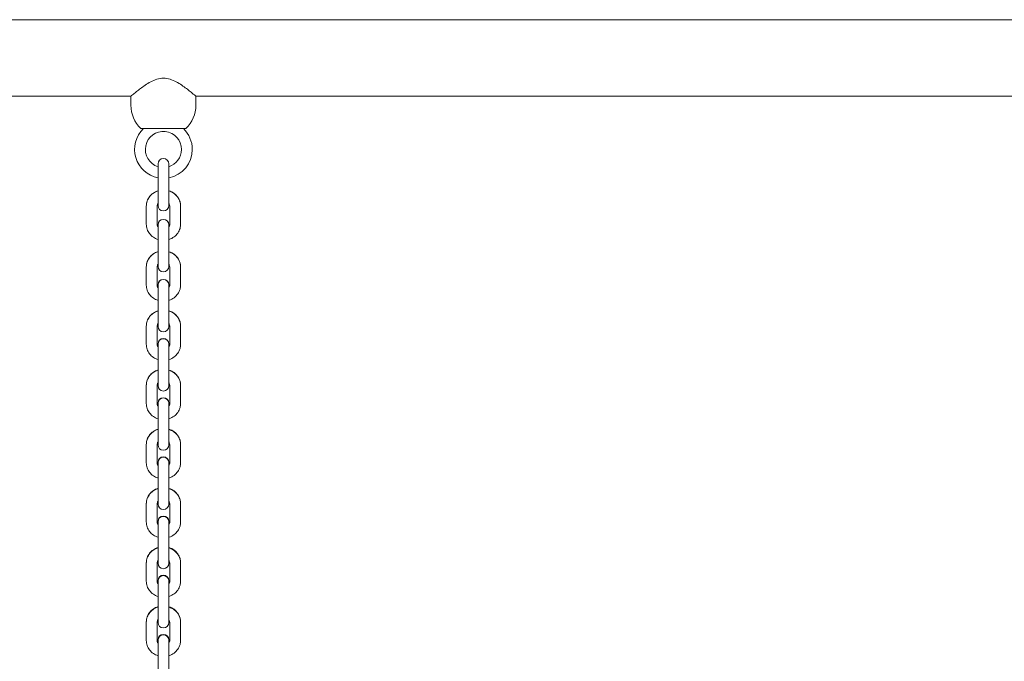
# Model space of a CAD drawing. Units: millimetres. Extents: x 10833 to 12079, y -39868 to -36338.
# Drawn here: x 11512 to 11566, y -39682 to -39647 of the extents above; entities that cross this region are included whole.
import ezdxf

# ---------------------------------------------------------------- set-up
doc = ezdxf.new("R2010")
doc.units = ezdxf.units.MM

# ---------------------------------------------------------------- blocks, each defined once
blk = doc.blocks.new('A$C2D966F91')
at = {"lineweight": 0, "extrusion": (0, 1, 0)}
for p, q in [((474.217, 753.249), (701.217, 753.249)), ((501.016, 749.009), (556.416, 749.009)), ((556.416, 748.509), (556.416, 749.009)), ((560.016, 748.509), (560.016, 749.009)), ((560.016, 749.009), (615.416, 749.009)), ((559.467, 747.214), (556.966, 747.214)), ((557.916, 745.255), (557.916, 744.338)), ((558.516, 744.338), (558.516, 745.255)), ((557.916, 743.335), (557.916, 744.338)), ((558.516, 743.335), (558.516, 744.338)), ((557.916, 743.335), (557.916, 742.952)), ((558.516, 742.952), (558.516, 743.335)), ((557.266, 742.918), (557.266, 742.92)), ((557.266, 742.918), (557.266, 741.915)), ((557.866, 742.918), (557.866, 741.915)), ((558.566, 741.915), (558.566, 742.918)), ((559.166, 742.92), (559.166, 742.918)), ((559.166, 741.915), (559.166, 742.918)), ((557.916, 741.885), (557.916, 741.882)), ((557.916, 741.882), (557.916, 740.964)), ((558.516, 741.882), (558.516, 741.885)), ((558.516, 740.964), (558.516, 741.882)), ((557.916, 739.962), (557.916, 740.964)), ((558.516, 739.962), (558.516, 740.964)), ((557.916, 739.962), (557.916, 739.579)), ((558.516, 739.579), (558.516, 739.962)), ((557.266, 739.545), (557.266, 739.55)), ((557.266, 739.545), (557.266, 738.542)), ((557.866, 739.545), (557.866, 738.542)), ((558.566, 738.542), (558.566, 739.545)), ((559.166, 739.55), (559.166, 739.545)), ((559.166, 738.542), (559.166, 739.545)), ((557.916, 738.56), (557.916, 738.554)), ((557.916, 738.554), (557.916, 737.637)), ((558.516, 738.554), (558.516, 738.56)), ((558.516, 737.637), (558.516, 738.554)), ((557.916, 736.634), (557.916, 737.637)), ((558.516, 736.634), (558.516, 737.637)), ((557.916, 736.634), (557.916, 736.251)), ((558.516, 736.251), (558.516, 736.634)), ((557.266, 736.263), (557.266, 736.271)), ((557.266, 736.263), (557.266, 735.26)), ((557.866, 736.263), (557.866, 735.26)), ((558.566, 735.26), (558.566, 736.263)), ((559.166, 736.271), (559.166, 736.263)), ((559.166, 735.26), (559.166, 736.263)), ((557.916, 735.281), (557.916, 735.272)), ((557.916, 735.272), (557.916, 734.355)), ((558.516, 735.272), (558.516, 735.281)), ((558.516, 734.355), (558.516, 735.272)), ((557.916, 733.352), (557.916, 734.355)), ((558.516, 733.352), (558.516, 734.355)), ((557.916, 733.352), (557.916, 732.969)), ((558.516, 732.969), (558.516, 733.352)), ((557.266, 732.981), (557.266, 732.992)), ((557.266, 732.981), (557.266, 731.978)), ((557.866, 732.981), (557.866, 731.978)), ((558.566, 731.978), (558.566, 732.981)), ((559.166, 732.992), (559.166, 732.981)), ((559.166, 731.978), (559.166, 732.981)), ((557.916, 732.003), (557.916, 731.99)), ((557.916, 731.99), (557.916, 731.073)), ((558.516, 731.99), (558.516, 732.003)), ((558.516, 731.073), (558.516, 731.99)), ((557.916, 730.07), (557.916, 731.073)), ((558.516, 730.07), (558.516, 731.073)), ((557.916, 730.07), (557.916, 729.687)), ((558.516, 729.687), (558.516, 730.07)), ((557.266, 729.699), (557.266, 729.713)), ((557.266, 729.699), (557.266, 728.696)), ((557.866, 729.699), (557.866, 728.696)), ((558.566, 728.696), (558.566, 729.699)), ((559.166, 729.713), (559.166, 729.699)), ((559.166, 728.696), (559.166, 729.699)), ((557.916, 728.724), (557.916, 728.708)), ((557.916, 728.708), (557.916, 727.791)), ((558.516, 728.708), (558.516, 728.724)), ((558.516, 727.791), (558.516, 728.708)), ((557.916, 726.788), (557.916, 727.791)), ((558.516, 726.788), (558.516, 727.791)), ((557.916, 726.788), (557.916, 726.405)), ((558.516, 726.405), (558.516, 726.788)), ((557.266, 726.417), (557.266, 726.434)), ((557.266, 726.417), (557.266, 725.414)), ((557.866, 726.417), (557.866, 725.414)), ((558.566, 725.414), (558.566, 726.417)), ((559.166, 726.434), (559.166, 726.417)), ((559.166, 725.414), (559.166, 726.417)), ((557.916, 725.445), (557.916, 725.426)), ((557.916, 725.426), (557.916, 724.509)), ((558.516, 725.426), (558.516, 725.445)), ((558.516, 724.509), (558.516, 725.426)), ((557.916, 723.506), (557.916, 724.509)), ((558.516, 723.506), (558.516, 724.509)), ((557.916, 723.506), (557.916, 723.123)), ((558.516, 723.123), (558.516, 723.506)), ((557.266, 723.135), (557.266, 723.155)), ((557.266, 723.135), (557.266, 722.132)), ((557.866, 723.135), (557.866, 722.132)), ((558.566, 722.132), (558.566, 723.135)), ((559.166, 723.155), (559.166, 723.135)), ((559.166, 722.132), (559.166, 723.135)), ((557.916, 722.166), (557.916, 722.144)), ((557.916, 722.144), (557.916, 721.227)), ((558.516, 722.144), (558.516, 722.166)), ((558.516, 721.227), (558.516, 722.144)), ((557.916, 720.224), (557.916, 721.227)), ((558.516, 720.224), (558.516, 721.227)), ((557.916, 720.224), (557.916, 719.841)), ((558.516, 719.841), (558.516, 720.224)), ((557.266, 719.853), (557.266, 719.877)), ((557.266, 719.853), (557.266, 718.85)), ((557.866, 719.853), (557.866, 718.85)), ((558.566, 718.85), (558.566, 719.853)), ((559.166, 719.877), (559.166, 719.853)), ((559.166, 718.85), (559.166, 719.853)), ((557.916, 718.887), (557.916, 718.862)), ((557.916, 718.862), (557.916, 717.945)), ((558.516, 718.862), (558.516, 718.887)), ((558.516, 717.945), (558.516, 718.862)), ((557.916, 716.942), (557.916, 717.945)), ((558.516, 716.942), (558.516, 717.945))]:
    blk.add_line(p, q, dxfattribs=at)
at = {"lineweight": 0, "extrusion": (0, 0, -1)}
for centre, radius, start, end in [((-558.216, 748.509), 1.8, 313.9914, 0), ((-558.216, 748.509), 1.8, 180, 226.0086), ((-558.216, 746.058), 1.6, 280.8069, 46.2575), ((-558.216, 746.058), 1.6, 133.7425, 180), ((-558.216, 746.058), 1.6, 180, 259.1931), ((-558.216, 745.255), 0.3, 0, 180), ((-558.216, 742.952), 0.3, 180, 0), ((-558.216, 741.885), 0.3, 0, 180), ((-558.216, 741.882), 0.3, 0, 180), ((-558.216, 739.579), 0.3, 180, 0), ((-558.216, 738.56), 0.3, 0, 180), ((-558.216, 738.554), 0.3, 0, 180), ((-558.216, 736.251), 0.3, 180, 0), ((-558.216, 735.281), 0.3, 0, 180), ((-558.216, 735.272), 0.3, 0, 180), ((-558.216, 732.969), 0.3, 180, 0), ((-558.216, 732.003), 0.3, 0, 180), ((-558.216, 731.99), 0.3, 0, 180), ((-558.216, 729.687), 0.3, 180, 0), ((-558.216, 728.724), 0.3, 0, 180), ((-558.216, 728.708), 0.3, 0, 180), ((-558.216, 726.405), 0.3, 180, 0), ((-558.216, 725.445), 0.3, 0, 180), ((-558.216, 725.426), 0.3, 0, 180), ((-558.216, 723.123), 0.3, 180, 0), ((-558.216, 722.166), 0.3, 0, 180), ((-558.216, 722.144), 0.3, 0, 180), ((-558.216, 719.841), 0.3, 180, 0), ((-558.216, 718.887), 0.3, 0, 180), ((-558.216, 718.862), 0.3, 0, 180)]:
    blk.add_arc(centre, radius, start, end, dxfattribs=at)
at = {"lineweight": 0}
for start, end in [(0, 252.5424), (287.4576, 0)]:
    blk.add_arc((558.216, 746.058), 1, start, end, dxfattribs=at)
for points, knots in [([(560.016, 749.009), (560.016, 749.009), (560.004, 749.02), (559.955, 749.061), (559.918, 749.092), (559.824, 749.17), (559.766, 749.218), (559.636, 749.321), (559.564, 749.378), (559.411, 749.493), (559.323, 749.557), (559.132, 749.684), (559.03, 749.748), (558.814, 749.863), (558.701, 749.914), (558.465, 749.988), (558.343, 750.009), (558.09, 750.009), (557.968, 749.988), (557.732, 749.914), (557.619, 749.863), (557.403, 749.748), (557.301, 749.684), (557.11, 749.557), (557.022, 749.493), (556.869, 749.378), (556.796, 749.321), (556.667, 749.218), (556.609, 749.17), (556.515, 749.092), (556.478, 749.061), (556.429, 749.02), (556.416, 749.009), (556.416, 749.009)], [2.954827, 2.954827, 2.954827, 2.954827, 3.315437, 3.315437, 3.676047, 3.676047, 4.036657, 4.036657, 4.397266, 4.397266, 4.775363, 4.775363, 5.15346, 5.15346, 5.531557, 5.531557, 5.909654, 5.909654, 6.287751, 6.287751, 6.665848, 6.665848, 7.043945, 7.043945, 7.422042, 7.422042, 7.782652, 7.782652, 8.143262, 8.143262, 8.503872, 8.503872, 8.864482, 8.864482, 8.864482, 8.864482]), ([(557.266, 742.92), (557.266, 743.013), (557.282, 743.106), (557.343, 743.283), (557.389, 743.367), (557.505, 743.519), (557.577, 743.586), (557.736, 743.695), (557.824, 743.737), (557.916, 743.766)], [3.141593, 3.141593, 3.141593, 3.141593, 3.445158, 3.445158, 3.752316, 3.752316, 4.068299, 4.068299, 4.382358, 4.382358, 4.382358, 4.382358]), ([(557.916, 743.765), (557.911, 743.763), (557.905, 743.762), (557.803, 743.728), (557.711, 743.68), (557.549, 743.561), (557.478, 743.489), (557.366, 743.328), (557.324, 743.239), (557.277, 743.072), (557.266, 742.995), (557.266, 742.918)], [1.90074, 1.90074, 1.90074, 1.90074, 1.91964, 1.91964, 2.25157, 2.25157, 2.576202, 2.576202, 2.89077, 2.89077, 3.141593, 3.141593, 3.141593, 3.141593]), ([(558.516, 743.766), (558.522, 743.764), (558.527, 743.763), (558.63, 743.729), (558.722, 743.682), (558.884, 743.562), (558.955, 743.49), (559.067, 743.329), (559.109, 743.241), (559.156, 743.074), (559.166, 742.997), (559.166, 742.92)], [5.04242, 5.04242, 5.04242, 5.04242, 5.06121, 5.06121, 5.39326, 5.39326, 5.71795, 5.71795, 6.032471, 6.032471, 6.283185, 6.283185, 6.283185, 6.283185]), ([(559.166, 742.918), (559.166, 743.011), (559.151, 743.105), (559.09, 743.282), (559.044, 743.366), (558.928, 743.518), (558.856, 743.585), (558.696, 743.694), (558.609, 743.736), (558.516, 743.765)], [0, 0, 0, 0, 0.303737, 0.303737, 0.611027, 0.611027, 0.927047, 0.927047, 1.240853, 1.240853, 1.240853, 1.240853]), ([(557.916, 743.068), (557.901, 743.046), (557.889, 743.023), (557.871, 742.973), (557.866, 742.946), (557.866, 742.918)], [2.5611093, 2.5611093, 2.5611093, 2.5611093, 2.8279327, 2.8279327, 3.1415927, 3.1415927, 3.1415927, 3.1415927]), ([(558.566, 742.918), (558.566, 742.955), (558.558, 742.991), (558.534, 743.041), (558.526, 743.055), (558.516, 743.068)], [0, 0, 0, 0, 0.4153968, 0.4153968, 0.5804834, 0.5804834, 0.5804834, 0.5804834]), ([(557.266, 741.915), (557.266, 741.822), (557.282, 741.729), (557.343, 741.551), (557.389, 741.467), (557.505, 741.316), (557.577, 741.249), (557.736, 741.139), (557.824, 741.097), (557.916, 741.068)], [3.141593, 3.141593, 3.141593, 3.141593, 3.44533, 3.44533, 3.75262, 3.75262, 4.06864, 4.06864, 4.382446, 4.382446, 4.382446, 4.382446]), ([(557.916, 741.768), (557.901, 741.79), (557.889, 741.813), (557.871, 741.863), (557.866, 741.89), (557.866, 741.918)], [2.5606587, 2.5606587, 2.5606587, 2.5606587, 2.8273798, 2.8273798, 3.1415927, 3.1415927, 3.1415927, 3.1415927]), ([(557.866, 741.915), (557.866, 741.879), (557.875, 741.842), (557.899, 741.793), (557.907, 741.779), (557.916, 741.766)], [3.1415927, 3.1415927, 3.1415927, 3.1415927, 3.5569894, 3.5569894, 3.722076, 3.722076, 3.722076, 3.722076]), ([(558.566, 741.918), (558.566, 741.881), (558.558, 741.845), (558.534, 741.795), (558.526, 741.782), (558.516, 741.768)], [0, 0, 0, 0, 0.4166908, 0.4166908, 0.580934, 0.580934, 0.580934, 0.580934]), ([(558.516, 741.068), (558.522, 741.07), (558.528, 741.072), (558.63, 741.106), (558.722, 741.153), (558.884, 741.273), (558.955, 741.345), (559.067, 741.506), (559.109, 741.594), (559.156, 741.761), (559.166, 741.838), (559.166, 741.915)], [5.042332, 5.042332, 5.042332, 5.042332, 5.061233, 5.061233, 5.393163, 5.393163, 5.717794, 5.717794, 6.032363, 6.032363, 6.283185, 6.283185, 6.283185, 6.283185]), ([(558.516, 741.766), (558.532, 741.787), (558.544, 741.81), (558.562, 741.86), (558.566, 741.888), (558.566, 741.915)], [5.7027019, 5.7027019, 5.7027019, 5.7027019, 5.9695253, 5.9695253, 6.2831853, 6.2831853, 6.2831853, 6.2831853]), ([(557.266, 739.55), (557.266, 739.643), (557.282, 739.736), (557.343, 739.913), (557.389, 739.997), (557.505, 740.149), (557.577, 740.216), (557.736, 740.325), (557.824, 740.367), (557.916, 740.396)], [3.141593, 3.141593, 3.141593, 3.141593, 3.445158, 3.445158, 3.752316, 3.752316, 4.068299, 4.068299, 4.382358, 4.382358, 4.382358, 4.382358]), ([(557.916, 740.392), (557.911, 740.39), (557.905, 740.388), (557.803, 740.354), (557.711, 740.307), (557.549, 740.188), (557.478, 740.116), (557.366, 739.955), (557.324, 739.866), (557.277, 739.699), (557.266, 739.622), (557.266, 739.545)], [1.90074, 1.90074, 1.90074, 1.90074, 1.91964, 1.91964, 2.25157, 2.25157, 2.576202, 2.576202, 2.89077, 2.89077, 3.141593, 3.141593, 3.141593, 3.141593]), ([(558.516, 740.396), (558.522, 740.395), (558.527, 740.393), (558.63, 740.359), (558.722, 740.312), (558.884, 740.192), (558.955, 740.12), (559.067, 739.959), (559.109, 739.871), (559.156, 739.704), (559.166, 739.627), (559.166, 739.55)], [5.04242, 5.04242, 5.04242, 5.04242, 5.06121, 5.06121, 5.39326, 5.39326, 5.71795, 5.71795, 6.032471, 6.032471, 6.283185, 6.283185, 6.283185, 6.283185]), ([(559.166, 739.545), (559.166, 739.638), (559.151, 739.732), (559.09, 739.909), (559.044, 739.993), (558.928, 740.145), (558.856, 740.212), (558.696, 740.321), (558.609, 740.363), (558.516, 740.392)], [0, 0, 0, 0, 0.303737, 0.303737, 0.611027, 0.611027, 0.927047, 0.927047, 1.240853, 1.240853, 1.240853, 1.240853]), ([(557.916, 739.695), (557.901, 739.673), (557.889, 739.65), (557.871, 739.6), (557.866, 739.573), (557.866, 739.545)], [2.5611093, 2.5611093, 2.5611093, 2.5611093, 2.8279327, 2.8279327, 3.1415927, 3.1415927, 3.1415927, 3.1415927]), ([(558.566, 739.545), (558.566, 739.581), (558.558, 739.618), (558.534, 739.668), (558.526, 739.681), (558.516, 739.695)], [0, 0, 0, 0, 0.4153968, 0.4153968, 0.5804834, 0.5804834, 0.5804834, 0.5804834]), ([(557.266, 738.542), (557.266, 738.449), (557.282, 738.356), (557.343, 738.178), (557.389, 738.094), (557.505, 737.943), (557.577, 737.875), (557.736, 737.766), (557.824, 737.724), (557.916, 737.695)], [3.141593, 3.141593, 3.141593, 3.141593, 3.44533, 3.44533, 3.75262, 3.75262, 4.06864, 4.06864, 4.382446, 4.382446, 4.382446, 4.382446]), ([(557.916, 738.398), (557.901, 738.42), (557.889, 738.443), (557.871, 738.493), (557.866, 738.52), (557.866, 738.548)], [2.5606587, 2.5606587, 2.5606587, 2.5606587, 2.8273798, 2.8273798, 3.1415927, 3.1415927, 3.1415927, 3.1415927]), ([(557.866, 738.542), (557.866, 738.506), (557.875, 738.469), (557.899, 738.42), (557.907, 738.406), (557.916, 738.392)], [3.1415927, 3.1415927, 3.1415927, 3.1415927, 3.5569894, 3.5569894, 3.722076, 3.722076, 3.722076, 3.722076]), ([(558.566, 738.548), (558.566, 738.511), (558.558, 738.475), (558.534, 738.425), (558.526, 738.412), (558.516, 738.398)], [0, 0, 0, 0, 0.4166908, 0.4166908, 0.580934, 0.580934, 0.580934, 0.580934]), ([(558.516, 737.695), (558.522, 737.697), (558.528, 737.699), (558.63, 737.733), (558.722, 737.78), (558.884, 737.9), (558.955, 737.972), (559.067, 738.133), (559.109, 738.221), (559.156, 738.388), (559.166, 738.465), (559.166, 738.542)], [5.042332, 5.042332, 5.042332, 5.042332, 5.061233, 5.061233, 5.393163, 5.393163, 5.717794, 5.717794, 6.032363, 6.032363, 6.283185, 6.283185, 6.283185, 6.283185]), ([(558.516, 738.392), (558.532, 738.414), (558.544, 738.437), (558.562, 738.487), (558.566, 738.515), (558.566, 738.542)], [5.7027019, 5.7027019, 5.7027019, 5.7027019, 5.9695253, 5.9695253, 6.2831853, 6.2831853, 6.2831853, 6.2831853]), ([(557.266, 736.271), (557.266, 736.364), (557.282, 736.457), (557.343, 736.635), (557.389, 736.719), (557.505, 736.87), (557.577, 736.937), (557.736, 737.046), (557.824, 737.089), (557.916, 737.117)], [3.141593, 3.141593, 3.141593, 3.141593, 3.445158, 3.445158, 3.752316, 3.752316, 4.068299, 4.068299, 4.382358, 4.382358, 4.382358, 4.382358]), ([(557.916, 737.11), (557.911, 737.108), (557.905, 737.106), (557.803, 737.073), (557.711, 737.025), (557.549, 736.906), (557.478, 736.834), (557.366, 736.673), (557.324, 736.584), (557.277, 736.417), (557.266, 736.34), (557.266, 736.263)], [1.90074, 1.90074, 1.90074, 1.90074, 1.91964, 1.91964, 2.25157, 2.25157, 2.576202, 2.576202, 2.89077, 2.89077, 3.141593, 3.141593, 3.141593, 3.141593]), ([(558.516, 737.117), (558.522, 737.116), (558.527, 737.114), (558.63, 737.08), (558.722, 737.033), (558.884, 736.913), (558.955, 736.841), (559.067, 736.68), (559.109, 736.592), (559.156, 736.425), (559.166, 736.348), (559.166, 736.271)], [5.04242, 5.04242, 5.04242, 5.04242, 5.06121, 5.06121, 5.39326, 5.39326, 5.71795, 5.71795, 6.032471, 6.032471, 6.283185, 6.283185, 6.283185, 6.283185]), ([(559.166, 736.263), (559.166, 736.356), (559.151, 736.45), (559.09, 736.627), (559.044, 736.711), (558.928, 736.863), (558.856, 736.93), (558.696, 737.039), (558.609, 737.081), (558.516, 737.11)], [0, 0, 0, 0, 0.303737, 0.303737, 0.611027, 0.611027, 0.927047, 0.927047, 1.240853, 1.240853, 1.240853, 1.240853]), ([(557.916, 736.413), (557.901, 736.391), (557.889, 736.368), (557.871, 736.318), (557.866, 736.291), (557.866, 736.263)], [2.5611093, 2.5611093, 2.5611093, 2.5611093, 2.8279327, 2.8279327, 3.1415927, 3.1415927, 3.1415927, 3.1415927]), ([(558.566, 736.263), (558.566, 736.299), (558.558, 736.336), (558.534, 736.386), (558.526, 736.399), (558.516, 736.413)], [0, 0, 0, 0, 0.4153968, 0.4153968, 0.5804834, 0.5804834, 0.5804834, 0.5804834]), ([(557.266, 735.26), (557.266, 735.167), (557.282, 735.074), (557.343, 734.896), (557.389, 734.812), (557.505, 734.661), (557.577, 734.593), (557.736, 734.484), (557.824, 734.442), (557.916, 734.413)], [3.141593, 3.141593, 3.141593, 3.141593, 3.44533, 3.44533, 3.75262, 3.75262, 4.06864, 4.06864, 4.382446, 4.382446, 4.382446, 4.382446]), ([(557.916, 735.12), (557.901, 735.141), (557.889, 735.164), (557.871, 735.214), (557.866, 735.242), (557.866, 735.269)], [2.5606587, 2.5606587, 2.5606587, 2.5606587, 2.8273798, 2.8273798, 3.1415927, 3.1415927, 3.1415927, 3.1415927]), ([(557.866, 735.26), (557.866, 735.224), (557.875, 735.187), (557.899, 735.138), (557.907, 735.124), (557.916, 735.11)], [3.1415927, 3.1415927, 3.1415927, 3.1415927, 3.5569894, 3.5569894, 3.722076, 3.722076, 3.722076, 3.722076]), ([(558.566, 735.269), (558.566, 735.233), (558.558, 735.196), (558.534, 735.147), (558.526, 735.133), (558.516, 735.12)], [0, 0, 0, 0, 0.4166908, 0.4166908, 0.580934, 0.580934, 0.580934, 0.580934]), ([(558.516, 734.413), (558.522, 734.415), (558.528, 734.417), (558.63, 734.451), (558.722, 734.498), (558.884, 734.618), (558.955, 734.69), (559.067, 734.851), (559.109, 734.939), (559.156, 735.106), (559.166, 735.183), (559.166, 735.26)], [5.042332, 5.042332, 5.042332, 5.042332, 5.061233, 5.061233, 5.393163, 5.393163, 5.717794, 5.717794, 6.032363, 6.032363, 6.283185, 6.283185, 6.283185, 6.283185]), ([(558.516, 735.11), (558.532, 735.132), (558.544, 735.155), (558.562, 735.205), (558.566, 735.233), (558.566, 735.26)], [5.7027019, 5.7027019, 5.7027019, 5.7027019, 5.9695253, 5.9695253, 6.2831853, 6.2831853, 6.2831853, 6.2831853]), ([(557.266, 732.992), (557.266, 733.085), (557.282, 733.178), (557.343, 733.356), (557.389, 733.44), (557.505, 733.591), (557.577, 733.658), (557.736, 733.767), (557.824, 733.81), (557.916, 733.838)], [3.141593, 3.141593, 3.141593, 3.141593, 3.445158, 3.445158, 3.752316, 3.752316, 4.068299, 4.068299, 4.382358, 4.382358, 4.382358, 4.382358]), ([(557.916, 733.828), (557.911, 733.826), (557.905, 733.824), (557.803, 733.791), (557.711, 733.743), (557.549, 733.624), (557.478, 733.552), (557.366, 733.391), (557.324, 733.302), (557.277, 733.135), (557.266, 733.058), (557.266, 732.981)], [1.90074, 1.90074, 1.90074, 1.90074, 1.91964, 1.91964, 2.25157, 2.25157, 2.576202, 2.576202, 2.89077, 2.89077, 3.141593, 3.141593, 3.141593, 3.141593]), ([(558.516, 733.838), (558.522, 733.837), (558.527, 733.835), (558.63, 733.801), (558.722, 733.754), (558.884, 733.634), (558.955, 733.562), (559.067, 733.401), (559.109, 733.313), (559.156, 733.146), (559.166, 733.069), (559.166, 732.992)], [5.04242, 5.04242, 5.04242, 5.04242, 5.06121, 5.06121, 5.39326, 5.39326, 5.71795, 5.71795, 6.032471, 6.032471, 6.283185, 6.283185, 6.283185, 6.283185]), ([(559.166, 732.981), (559.166, 733.074), (559.151, 733.168), (559.09, 733.345), (559.044, 733.429), (558.928, 733.581), (558.856, 733.648), (558.696, 733.757), (558.609, 733.799), (558.516, 733.828)], [0, 0, 0, 0, 0.303737, 0.303737, 0.611027, 0.611027, 0.927047, 0.927047, 1.240853, 1.240853, 1.240853, 1.240853]), ([(557.916, 733.131), (557.901, 733.109), (557.889, 733.086), (557.871, 733.036), (557.866, 733.009), (557.866, 732.981)], [2.5611093, 2.5611093, 2.5611093, 2.5611093, 2.8279327, 2.8279327, 3.1415927, 3.1415927, 3.1415927, 3.1415927]), ([(558.566, 732.981), (558.566, 733.017), (558.558, 733.054), (558.534, 733.104), (558.526, 733.117), (558.516, 733.131)], [0, 0, 0, 0, 0.4153968, 0.4153968, 0.5804834, 0.5804834, 0.5804834, 0.5804834]), ([(557.266, 731.978), (557.266, 731.885), (557.282, 731.792), (557.343, 731.614), (557.389, 731.53), (557.505, 731.379), (557.577, 731.311), (557.736, 731.202), (557.824, 731.16), (557.916, 731.131)], [3.141593, 3.141593, 3.141593, 3.141593, 3.44533, 3.44533, 3.75262, 3.75262, 4.06864, 4.06864, 4.382446, 4.382446, 4.382446, 4.382446]), ([(557.916, 731.841), (557.901, 731.862), (557.889, 731.885), (557.871, 731.935), (557.866, 731.963), (557.866, 731.99)], [2.5606587, 2.5606587, 2.5606587, 2.5606587, 2.8273798, 2.8273798, 3.1415927, 3.1415927, 3.1415927, 3.1415927]), ([(557.866, 731.978), (557.866, 731.942), (557.875, 731.905), (557.899, 731.856), (557.907, 731.842), (557.916, 731.828)], [3.1415927, 3.1415927, 3.1415927, 3.1415927, 3.5569894, 3.5569894, 3.722076, 3.722076, 3.722076, 3.722076]), ([(558.566, 731.99), (558.566, 731.954), (558.558, 731.917), (558.534, 731.868), (558.526, 731.854), (558.516, 731.841)], [0, 0, 0, 0, 0.4166908, 0.4166908, 0.580934, 0.580934, 0.580934, 0.580934]), ([(558.516, 731.131), (558.522, 731.133), (558.528, 731.135), (558.63, 731.169), (558.722, 731.216), (558.884, 731.336), (558.955, 731.408), (559.067, 731.569), (559.109, 731.657), (559.156, 731.824), (559.166, 731.901), (559.166, 731.978)], [5.042332, 5.042332, 5.042332, 5.042332, 5.061233, 5.061233, 5.393163, 5.393163, 5.717794, 5.717794, 6.032363, 6.032363, 6.283185, 6.283185, 6.283185, 6.283185]), ([(558.516, 731.828), (558.532, 731.85), (558.544, 731.873), (558.562, 731.923), (558.566, 731.951), (558.566, 731.978)], [5.7027019, 5.7027019, 5.7027019, 5.7027019, 5.9695253, 5.9695253, 6.2831853, 6.2831853, 6.2831853, 6.2831853]), ([(557.266, 729.713), (557.266, 729.806), (557.282, 729.9), (557.343, 730.077), (557.389, 730.161), (557.505, 730.312), (557.577, 730.379), (557.736, 730.489), (557.824, 730.531), (557.916, 730.56)], [3.141593, 3.141593, 3.141593, 3.141593, 3.445158, 3.445158, 3.752316, 3.752316, 4.068299, 4.068299, 4.382358, 4.382358, 4.382358, 4.382358]), ([(557.916, 730.546), (557.911, 730.544), (557.905, 730.542), (557.803, 730.509), (557.711, 730.461), (557.549, 730.342), (557.478, 730.27), (557.366, 730.109), (557.324, 730.02), (557.277, 729.853), (557.266, 729.776), (557.266, 729.699)], [1.90074, 1.90074, 1.90074, 1.90074, 1.91964, 1.91964, 2.25157, 2.25157, 2.576202, 2.576202, 2.89077, 2.89077, 3.141593, 3.141593, 3.141593, 3.141593]), ([(558.516, 730.56), (558.522, 730.558), (558.527, 730.556), (558.63, 730.522), (558.722, 730.475), (558.884, 730.355), (558.955, 730.283), (559.067, 730.123), (559.109, 730.034), (559.156, 729.867), (559.166, 729.79), (559.166, 729.713)], [5.04242, 5.04242, 5.04242, 5.04242, 5.06121, 5.06121, 5.39326, 5.39326, 5.71795, 5.71795, 6.032471, 6.032471, 6.283185, 6.283185, 6.283185, 6.283185]), ([(559.166, 729.699), (559.166, 729.792), (559.151, 729.886), (559.09, 730.063), (559.044, 730.147), (558.928, 730.299), (558.856, 730.366), (558.696, 730.475), (558.609, 730.517), (558.516, 730.546)], [0, 0, 0, 0, 0.303737, 0.303737, 0.611027, 0.611027, 0.927047, 0.927047, 1.240853, 1.240853, 1.240853, 1.240853]), ([(557.916, 729.849), (557.901, 729.827), (557.889, 729.804), (557.871, 729.754), (557.866, 729.727), (557.866, 729.699)], [2.5611093, 2.5611093, 2.5611093, 2.5611093, 2.8279327, 2.8279327, 3.1415927, 3.1415927, 3.1415927, 3.1415927]), ([(558.566, 729.699), (558.566, 729.735), (558.558, 729.772), (558.534, 729.822), (558.526, 729.835), (558.516, 729.849)], [0, 0, 0, 0, 0.4153968, 0.4153968, 0.5804834, 0.5804834, 0.5804834, 0.5804834]), ([(557.266, 728.696), (557.266, 728.603), (557.282, 728.51), (557.343, 728.332), (557.389, 728.248), (557.505, 728.097), (557.577, 728.029), (557.736, 727.92), (557.824, 727.878), (557.916, 727.849)], [3.141593, 3.141593, 3.141593, 3.141593, 3.44533, 3.44533, 3.75262, 3.75262, 4.06864, 4.06864, 4.382446, 4.382446, 4.382446, 4.382446]), ([(557.916, 728.562), (557.901, 728.583), (557.889, 728.606), (557.871, 728.656), (557.866, 728.684), (557.866, 728.711)], [2.5606587, 2.5606587, 2.5606587, 2.5606587, 2.8273798, 2.8273798, 3.1415927, 3.1415927, 3.1415927, 3.1415927]), ([(557.866, 728.696), (557.866, 728.66), (557.875, 728.623), (557.899, 728.574), (557.907, 728.56), (557.916, 728.546)], [3.1415927, 3.1415927, 3.1415927, 3.1415927, 3.5569894, 3.5569894, 3.722076, 3.722076, 3.722076, 3.722076]), ([(558.566, 728.711), (558.566, 728.675), (558.558, 728.638), (558.534, 728.589), (558.526, 728.575), (558.516, 728.562)], [0, 0, 0, 0, 0.4166908, 0.4166908, 0.580934, 0.580934, 0.580934, 0.580934]), ([(558.516, 727.849), (558.522, 727.851), (558.528, 727.853), (558.63, 727.887), (558.722, 727.934), (558.884, 728.054), (558.955, 728.126), (559.067, 728.287), (559.109, 728.375), (559.156, 728.542), (559.166, 728.619), (559.166, 728.696)], [5.042332, 5.042332, 5.042332, 5.042332, 5.061233, 5.061233, 5.393163, 5.393163, 5.717794, 5.717794, 6.032363, 6.032363, 6.283185, 6.283185, 6.283185, 6.283185]), ([(558.516, 728.546), (558.532, 728.568), (558.544, 728.591), (558.562, 728.641), (558.566, 728.669), (558.566, 728.696)], [5.7027019, 5.7027019, 5.7027019, 5.7027019, 5.9695253, 5.9695253, 6.2831853, 6.2831853, 6.2831853, 6.2831853]), ([(557.266, 726.434), (557.266, 726.528), (557.282, 726.621), (557.343, 726.798), (557.389, 726.882), (557.505, 727.033), (557.577, 727.101), (557.736, 727.21), (557.824, 727.252), (557.916, 727.281)], [3.141593, 3.141593, 3.141593, 3.141593, 3.445158, 3.445158, 3.752316, 3.752316, 4.068299, 4.068299, 4.382358, 4.382358, 4.382358, 4.382358]), ([(557.916, 727.264), (557.911, 727.262), (557.905, 727.26), (557.803, 727.227), (557.711, 727.179), (557.549, 727.06), (557.478, 726.988), (557.366, 726.827), (557.324, 726.738), (557.277, 726.571), (557.266, 726.494), (557.266, 726.417)], [1.90074, 1.90074, 1.90074, 1.90074, 1.91964, 1.91964, 2.25157, 2.25157, 2.576202, 2.576202, 2.89077, 2.89077, 3.141593, 3.141593, 3.141593, 3.141593]), ([(558.516, 727.281), (558.522, 727.279), (558.527, 727.277), (558.63, 727.243), (558.722, 727.196), (558.884, 727.077), (558.955, 727.005), (559.067, 726.844), (559.109, 726.755), (559.156, 726.588), (559.166, 726.511), (559.166, 726.434)], [5.04242, 5.04242, 5.04242, 5.04242, 5.06121, 5.06121, 5.39326, 5.39326, 5.71795, 5.71795, 6.032471, 6.032471, 6.283185, 6.283185, 6.283185, 6.283185]), ([(559.166, 726.417), (559.166, 726.51), (559.151, 726.604), (559.09, 726.781), (559.044, 726.865), (558.928, 727.017), (558.856, 727.084), (558.696, 727.193), (558.609, 727.235), (558.516, 727.264)], [0, 0, 0, 0, 0.303737, 0.303737, 0.611027, 0.611027, 0.927047, 0.927047, 1.240853, 1.240853, 1.240853, 1.240853]), ([(557.916, 726.567), (557.901, 726.545), (557.889, 726.522), (557.871, 726.472), (557.866, 726.445), (557.866, 726.417)], [2.5611093, 2.5611093, 2.5611093, 2.5611093, 2.8279327, 2.8279327, 3.1415927, 3.1415927, 3.1415927, 3.1415927]), ([(558.566, 726.417), (558.566, 726.454), (558.558, 726.49), (558.534, 726.54), (558.526, 726.553), (558.516, 726.567)], [0, 0, 0, 0, 0.4153968, 0.4153968, 0.5804834, 0.5804834, 0.5804834, 0.5804834]), ([(557.266, 725.414), (557.266, 725.321), (557.282, 725.228), (557.343, 725.05), (557.389, 724.966), (557.505, 724.815), (557.577, 724.747), (557.736, 724.638), (557.824, 724.596), (557.916, 724.567)], [3.141593, 3.141593, 3.141593, 3.141593, 3.44533, 3.44533, 3.75262, 3.75262, 4.06864, 4.06864, 4.382446, 4.382446, 4.382446, 4.382446]), ([(557.916, 725.283), (557.901, 725.305), (557.889, 725.327), (557.871, 725.377), (557.866, 725.405), (557.866, 725.432)], [2.5606587, 2.5606587, 2.5606587, 2.5606587, 2.8273798, 2.8273798, 3.1415927, 3.1415927, 3.1415927, 3.1415927]), ([(557.866, 725.414), (557.866, 725.378), (557.875, 725.341), (557.899, 725.292), (557.907, 725.278), (557.916, 725.264)], [3.1415927, 3.1415927, 3.1415927, 3.1415927, 3.5569894, 3.5569894, 3.722076, 3.722076, 3.722076, 3.722076]), ([(558.566, 725.432), (558.566, 725.396), (558.558, 725.359), (558.534, 725.31), (558.526, 725.296), (558.516, 725.283)], [0, 0, 0, 0, 0.4166908, 0.4166908, 0.580934, 0.580934, 0.580934, 0.580934]), ([(558.516, 724.567), (558.522, 724.569), (558.528, 724.571), (558.63, 724.605), (558.722, 724.652), (558.884, 724.772), (558.955, 724.844), (559.067, 725.005), (559.109, 725.093), (559.156, 725.26), (559.166, 725.337), (559.166, 725.414)], [5.042332, 5.042332, 5.042332, 5.042332, 5.061233, 5.061233, 5.393163, 5.393163, 5.717794, 5.717794, 6.032363, 6.032363, 6.283185, 6.283185, 6.283185, 6.283185]), ([(558.516, 725.264), (558.532, 725.286), (558.544, 725.309), (558.562, 725.359), (558.566, 725.387), (558.566, 725.414)], [5.7027019, 5.7027019, 5.7027019, 5.7027019, 5.9695253, 5.9695253, 6.2831853, 6.2831853, 6.2831853, 6.2831853]), ([(557.266, 723.155), (557.266, 723.249), (557.282, 723.342), (557.343, 723.519), (557.389, 723.603), (557.505, 723.755), (557.577, 723.822), (557.736, 723.931), (557.824, 723.973), (557.916, 724.002)], [3.141593, 3.141593, 3.141593, 3.141593, 3.445158, 3.445158, 3.752316, 3.752316, 4.068299, 4.068299, 4.382358, 4.382358, 4.382358, 4.382358]), ([(557.916, 723.982), (557.911, 723.98), (557.905, 723.979), (557.803, 723.945), (557.711, 723.897), (557.549, 723.778), (557.478, 723.706), (557.366, 723.545), (557.324, 723.456), (557.277, 723.289), (557.266, 723.212), (557.266, 723.135)], [1.90074, 1.90074, 1.90074, 1.90074, 1.91964, 1.91964, 2.25157, 2.25157, 2.576202, 2.576202, 2.89077, 2.89077, 3.141593, 3.141593, 3.141593, 3.141593]), ([(558.516, 724.002), (558.522, 724), (558.527, 723.998), (558.63, 723.964), (558.722, 723.917), (558.884, 723.798), (558.955, 723.726), (559.067, 723.565), (559.109, 723.476), (559.156, 723.309), (559.166, 723.232), (559.166, 723.155)], [5.04242, 5.04242, 5.04242, 5.04242, 5.06121, 5.06121, 5.39326, 5.39326, 5.71795, 5.71795, 6.032471, 6.032471, 6.283185, 6.283185, 6.283185, 6.283185]), ([(559.166, 723.135), (559.166, 723.228), (559.151, 723.322), (559.09, 723.499), (559.044, 723.583), (558.928, 723.735), (558.856, 723.802), (558.696, 723.911), (558.609, 723.953), (558.516, 723.982)], [0, 0, 0, 0, 0.303737, 0.303737, 0.611027, 0.611027, 0.927047, 0.927047, 1.240853, 1.240853, 1.240853, 1.240853]), ([(557.916, 723.285), (557.901, 723.263), (557.889, 723.24), (557.871, 723.19), (557.866, 723.163), (557.866, 723.135)], [2.5611093, 2.5611093, 2.5611093, 2.5611093, 2.8279327, 2.8279327, 3.1415927, 3.1415927, 3.1415927, 3.1415927]), ([(558.566, 723.135), (558.566, 723.172), (558.558, 723.208), (558.534, 723.258), (558.526, 723.271), (558.516, 723.285)], [0, 0, 0, 0, 0.4153968, 0.4153968, 0.5804834, 0.5804834, 0.5804834, 0.5804834]), ([(557.266, 722.132), (557.266, 722.039), (557.282, 721.946), (557.343, 721.768), (557.389, 721.684), (557.505, 721.533), (557.577, 721.465), (557.736, 721.356), (557.824, 721.314), (557.916, 721.285)], [3.141593, 3.141593, 3.141593, 3.141593, 3.44533, 3.44533, 3.75262, 3.75262, 4.06864, 4.06864, 4.382446, 4.382446, 4.382446, 4.382446]), ([(557.916, 722.004), (557.901, 722.026), (557.889, 722.048), (557.871, 722.098), (557.866, 722.126), (557.866, 722.154)], [2.5606587, 2.5606587, 2.5606587, 2.5606587, 2.8273798, 2.8273798, 3.1415927, 3.1415927, 3.1415927, 3.1415927]), ([(557.866, 722.132), (557.866, 722.096), (557.875, 722.059), (557.899, 722.01), (557.907, 721.996), (557.916, 721.982)], [3.1415927, 3.1415927, 3.1415927, 3.1415927, 3.5569894, 3.5569894, 3.722076, 3.722076, 3.722076, 3.722076]), ([(558.566, 722.154), (558.566, 722.117), (558.558, 722.08), (558.534, 722.031), (558.526, 722.017), (558.516, 722.004)], [0, 0, 0, 0, 0.4166908, 0.4166908, 0.580934, 0.580934, 0.580934, 0.580934]), ([(558.516, 721.285), (558.522, 721.287), (558.528, 721.289), (558.63, 721.323), (558.722, 721.37), (558.884, 721.49), (558.955, 721.562), (559.067, 721.723), (559.109, 721.811), (559.156, 721.978), (559.166, 722.055), (559.166, 722.132)], [5.042332, 5.042332, 5.042332, 5.042332, 5.061233, 5.061233, 5.393163, 5.393163, 5.717794, 5.717794, 6.032363, 6.032363, 6.283185, 6.283185, 6.283185, 6.283185]), ([(558.516, 721.982), (558.532, 722.004), (558.544, 722.027), (558.562, 722.077), (558.566, 722.105), (558.566, 722.132)], [5.7027019, 5.7027019, 5.7027019, 5.7027019, 5.9695253, 5.9695253, 6.2831853, 6.2831853, 6.2831853, 6.2831853]), ([(557.266, 719.877), (557.266, 719.97), (557.282, 720.063), (557.343, 720.24), (557.389, 720.324), (557.505, 720.476), (557.577, 720.543), (557.736, 720.652), (557.824, 720.694), (557.916, 720.723)], [3.141593, 3.141593, 3.141593, 3.141593, 3.445158, 3.445158, 3.752316, 3.752316, 4.068299, 4.068299, 4.382358, 4.382358, 4.382358, 4.382358]), ([(557.916, 720.7), (557.911, 720.698), (557.905, 720.697), (557.803, 720.663), (557.711, 720.615), (557.549, 720.496), (557.478, 720.424), (557.366, 720.263), (557.324, 720.174), (557.277, 720.007), (557.266, 719.93), (557.266, 719.853)], [1.90074, 1.90074, 1.90074, 1.90074, 1.91964, 1.91964, 2.25157, 2.25157, 2.576202, 2.576202, 2.89077, 2.89077, 3.141593, 3.141593, 3.141593, 3.141593]), ([(558.516, 720.723), (558.522, 720.721), (558.527, 720.72), (558.63, 720.686), (558.722, 720.638), (558.884, 720.519), (558.955, 720.447), (559.067, 720.286), (559.109, 720.198), (559.156, 720.031), (559.166, 719.954), (559.166, 719.877)], [5.04242, 5.04242, 5.04242, 5.04242, 5.06121, 5.06121, 5.39326, 5.39326, 5.71795, 5.71795, 6.032471, 6.032471, 6.283185, 6.283185, 6.283185, 6.283185]), ([(559.166, 719.853), (559.166, 719.946), (559.151, 720.04), (559.09, 720.217), (559.044, 720.301), (558.928, 720.453), (558.856, 720.52), (558.696, 720.629), (558.609, 720.671), (558.516, 720.7)], [0, 0, 0, 0, 0.303737, 0.303737, 0.611027, 0.611027, 0.927047, 0.927047, 1.240853, 1.240853, 1.240853, 1.240853]), ([(557.916, 720.003), (557.901, 719.981), (557.889, 719.958), (557.871, 719.908), (557.866, 719.881), (557.866, 719.853)], [2.5611093, 2.5611093, 2.5611093, 2.5611093, 2.8279327, 2.8279327, 3.1415927, 3.1415927, 3.1415927, 3.1415927]), ([(558.566, 719.853), (558.566, 719.89), (558.558, 719.926), (558.534, 719.976), (558.526, 719.989), (558.516, 720.003)], [0, 0, 0, 0, 0.4153968, 0.4153968, 0.5804834, 0.5804834, 0.5804834, 0.5804834]), ([(557.266, 718.85), (557.266, 718.757), (557.282, 718.664), (557.343, 718.486), (557.389, 718.402), (557.505, 718.251), (557.577, 718.183), (557.736, 718.074), (557.824, 718.032), (557.916, 718.003)], [3.141593, 3.141593, 3.141593, 3.141593, 3.44533, 3.44533, 3.75262, 3.75262, 4.06864, 4.06864, 4.382446, 4.382446, 4.382446, 4.382446]), ([(557.916, 718.725), (557.901, 718.747), (557.889, 718.77), (557.871, 718.82), (557.866, 718.847), (557.866, 718.875)], [2.5606587, 2.5606587, 2.5606587, 2.5606587, 2.8273798, 2.8273798, 3.1415927, 3.1415927, 3.1415927, 3.1415927]), ([(557.866, 718.85), (557.866, 718.814), (557.875, 718.777), (557.899, 718.728), (557.907, 718.714), (557.916, 718.7)], [3.1415927, 3.1415927, 3.1415927, 3.1415927, 3.5569894, 3.5569894, 3.722076, 3.722076, 3.722076, 3.722076]), ([(558.566, 718.875), (558.566, 718.838), (558.558, 718.802), (558.534, 718.752), (558.526, 718.739), (558.516, 718.725)], [0, 0, 0, 0, 0.4166908, 0.4166908, 0.580934, 0.580934, 0.580934, 0.580934]), ([(558.516, 718.003), (558.522, 718.005), (558.528, 718.007), (558.63, 718.041), (558.722, 718.088), (558.884, 718.208), (558.955, 718.28), (559.067, 718.441), (559.109, 718.529), (559.156, 718.696), (559.166, 718.773), (559.166, 718.85)], [5.042332, 5.042332, 5.042332, 5.042332, 5.061233, 5.061233, 5.393163, 5.393163, 5.717794, 5.717794, 6.032363, 6.032363, 6.283185, 6.283185, 6.283185, 6.283185]), ([(558.516, 718.7), (558.532, 718.722), (558.544, 718.745), (558.562, 718.795), (558.566, 718.823), (558.566, 718.85)], [5.7027019, 5.7027019, 5.7027019, 5.7027019, 5.9695253, 5.9695253, 6.2831853, 6.2831853, 6.2831853, 6.2831853])]:
    blk.add_open_spline(points, degree=3, knots=knots, dxfattribs=at)

msp = doc.modelspace()

# ---------------------------------------------------------------- block references
msp.add_blockref('A$C2D966F91', (10961.403, -40399.854))

doc.saveas('drawing.dxf')
